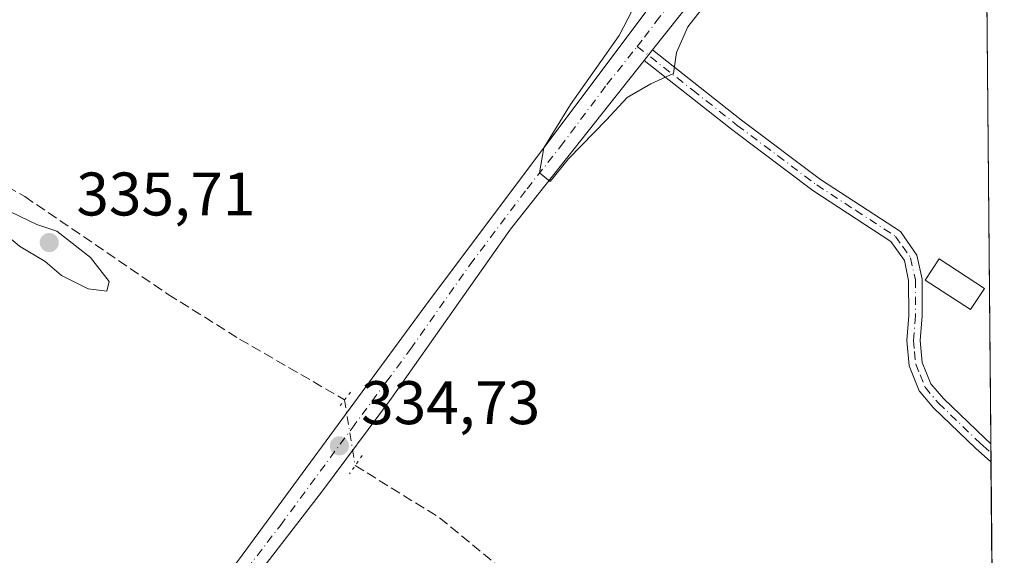
# Model space of a CAD drawing. Units: metres. Extents: x 559951 to 563398, y 4698641 to 4700961.
# Drawn here: x 563238 to 563398, y 4698872 to 4698959 of the extents above; entities that cross this region are included whole.
import ezdxf

# ---------------------------------------------------------------- set-up
doc = ezdxf.new("R2010")
doc.units = ezdxf.units.M
doc.header["$MEASUREMENT"] = 0
for name, pattern in [('DGN Style 3', [2.307223458686699, 1.648016756204785, -0.6592067024819142]), ('DGN Style 4', [2.6384748266838614, 1.318413404963828, -0.6592067024819142, 0.001648016756204785, -0.6592067024819142]), ('DGN Style 5', [1.1536117293433497, 0.4944050268614355, -0.6592067024819142])]:
    doc.linetypes.add(name, pattern=pattern)
for name, color, linetype, lineweight in [('Camino Cxs', 7, 'Continuous', 0), ('Camino eje', 30, 'DGN Style 4', 13), ('Comarca CxS', 21, 'Continuous', 0), ('Comunidad Autónoma CxS', 142, 'Continuous', 0), ('Corriente artificial lineal', 4, 'DGN Style 3', 13), ('Corriente artificial lineal oculto', 135, 'DGN Style 4', 13), ('Cultivos herbáceos CxS', 92, 'Continuous', 0), ('Curva de nivel normal', 30, 'Continuous', 0), ('Edificación Cxs', 1, 'Continuous', 13), ('Municipio CxS', 4, 'Continuous', 0), ('Núcleo urbano CxS', 7, 'Continuous', 0), ('Pista no pavimentada Cxs', 111, 'Continuous', 0), ('Pista no pavimentada eje', 91, 'DGN Style 4', 0), ('Provincia CxS', 1, 'Continuous', 0), ('Puente lineal', 2, 'DGN Style 5', 0), ('Punto de cota en terreno', 7, 'Continuous', 0), ('Rótulo de punto de cota en terreno', 7, 'Continuous', 0)]:
    doc.layers.add(name, color=color, linetype=linetype, lineweight=lineweight)
doc.styles.add('Style-Arial', font='txt')

# ---------------------------------------------------------------- blocks, each defined once
blk = doc.blocks.new('*U9')
at = {"layer": 'Cultivos herbáceos CxS', "color": 92, "linetype": 'Continuous', "lineweight": 0}
blk.add_polyline3d([(563393.3298000004, 4699212.522500001, 336.7878000000055), (563397.2119000005, 4698784.296499999, 334.2315999999992), (563394.0815000003, 4698785.500499999, 334.1598999999987), (563387.7315999996, 4698787.881800001, 334.1619000000064), (563374.2378000002, 4698792.644099999, 334.2255000000005), (563348.8378, 4698751.369100001, 335.3476999999984), (563325.8190000001, 4698767.244100001, 335.2449000000051), (563306.7688999996, 4698779.9442, 335.251099999994), (563238.5062999995, 4698825.187999999, 335.6291000000056), (563199.6124999998, 4698776.769200001, 335.4216000000015), (563231.3625999996, 4698753.750299999, 335.2243000000017), (563255.1752000004, 4698737.875399999, 335.2522999999928), (563271.8439999997, 4698728.350299999, 335.2158000000054), (563287.7188999997, 4698716.4441, 335.226999999999), (563307.5626999997, 4698704.537799999, 335.2115000000049), (563328.994, 4698693.4254, 335.2209000000003), (563350.4253000002, 4698725.9692, 335.2538000000059), (563346.4565000003, 4698731.525400001, 335.3084999999992), (563355.1876999997, 4698741.8442, 335.4529000000039), (563381.3815000001, 4698729.937700001, 335.2036999999983), (563394.0815000003, 4698725.1754, 335.0534000000043), (563397.6672, 4698734.073100001, 334.9403000000021), (563398.4500000002, 4698647.720000001, 335.2456999999995), (562854.9792, 4698642.964299999, 331.4076999999961)], dxfattribs=at)
blk = doc.blocks.new('5PATER')
at = {"layer": 'Núcleo urbano CxS', "linetype": 'Continuous', "lineweight": 0}
h = blk.add_hatch(color=51, dxfattribs=at)
edge = h.paths.add_edge_path()
edge.add_ellipse((0, 0), major_axis=(-0.1095731443231308, -0.1110710700762829), ratio=0.9994222409660322, start_angle=0, end_angle=360)

msp = doc.modelspace()

# ---------------------------------------------------------------- linework, layer by layer
at = {"layer": 'Camino Cxs', "color": 7, "linetype": 'Continuous', "lineweight": 0, "extrusion": (0.01491683586670458, 0.01864604483651877, 0.999714865859101), "elevation": 96355.50170093423, "flags": 128}
msp.add_lwpolyline([(2495517.958931963, -4020026.592759731), (2495517.958931963, -4020028.770442904)], dxfattribs=at)
at = {"layer": 'Camino Cxs', "color": 7, "linetype": 'Continuous', "lineweight": 0, "extrusion": (0.0003989549100952613, -0.04371744937484844, 0.9990438556215325), "elevation": -204864.071505251, "flags": 128}
msp.add_lwpolyline([(606251.947776529, 4689080.306857756), (606251.9477765291, 4689077.356213776)], dxfattribs=at)
at = {"layer": 'Camino Cxs', "color": 7, "linetype": 'Continuous', "lineweight": 0}
msp.add_polyline3d([(563339.8300999999, 4698952.670100001, 335.4673999999941), (563341.1901000004, 4698954.370100001, 335.415399999998), (563355.6601, 4698942.960100001, 335.0078999999969), (563368.5401, 4698933.280099999, 334.980899999995), (563381.5401, 4698924.800100001, 334.9658999999957), (563384.2200999996, 4698920.960100001, 335.2467000000034), (563385.0601000004, 4698917.040100001, 336.0409000000073), (563385.1001000004, 4698911.040100001, 338.1655000000028), (563384.7801000001, 4698907.040100001, 338.3923999999971), (563385.1001000004, 4698903.440099999, 336.2728000000061), (563386.5000999998, 4698900.0001, 335.3600000000006), (563388.5401, 4698897.600099999, 335.2409000000043), (563395.2600999996, 4698891.120100001, 335.0206000000035), (563396.2500999998, 4698890.2301, 334.9749000000011), (563396.2515000004, 4698890.228800001, 334.9747999999963), (563396.2781999996, 4698887.2818, 334.8457999999956), (563393.7701000003, 4698889.520099999, 334.9789000000019), (563386.9501, 4698896.100099999, 334.991399999999), (563384.6101000002, 4698898.850099999, 335.1849999999977), (563382.9600999998, 4698902.920100001, 335.948000000004), (563382.5900999998, 4698907.030099999, 337.9765999999945), (563382.9200999998, 4698911.110099999, 337.9118000000017), (563382.8800999997, 4698916.800100001, 335.6643999999943), (563382.1801000005, 4698920.0701, 335.0899999999965), (563379.9901000002, 4698923.200099999, 334.9260000000068), (563367.2901, 4698931.4901, 334.9370000000054), (563354.3300999999, 4698941.2301, 334.9655999999959)], close=True, dxfattribs=at)
for points in [[(563341.1901000004, 4698954.370100001, 335.415399999998), (563355.6601, 4698942.960100001, 335.0078999999969), (563368.5401, 4698933.280099999, 334.980899999995), (563381.5401, 4698924.800100001, 334.9658999999957), (563384.2200999996, 4698920.960100001, 335.2467000000034), (563385.0601000004, 4698917.040100001, 336.0409000000073), (563385.1001000004, 4698911.040100001, 338.1655000000028), (563384.7801000001, 4698907.040100001, 338.3923999999971), (563385.1001000004, 4698903.440099999, 336.2728000000061), (563386.5000999998, 4698900.0001, 335.3600000000006), (563388.5401, 4698897.600099999, 335.2409000000043), (563395.2600999996, 4698891.120100001, 335.0206000000035), (563396.2512999997, 4698890.2294, 334.9747999999963)], [(563396.2781999996, 4698887.2817, 334.8457999999956), (563393.7701000003, 4698889.520099999, 334.9789000000019), (563386.9501, 4698896.100099999, 334.991399999999), (563384.6101000002, 4698898.850099999, 335.1849999999977), (563382.9600999998, 4698902.920100001, 335.948000000004), (563382.5900999998, 4698907.030099999, 337.9765999999945), (563382.9200999998, 4698911.110099999, 337.9118000000017), (563382.8800999997, 4698916.800100001, 335.6643999999943), (563382.1801000005, 4698920.0701, 335.0899999999965), (563379.9901000002, 4698923.200099999, 334.9260000000068), (563367.2901, 4698931.4901, 334.9370000000054), (563354.3300999999, 4698941.2301, 334.9655999999959), (563339.8300999999, 4698952.670100001, 335.4673999999941)]]:
    msp.add_polyline3d(points, dxfattribs=at)
at = {"layer": 'Camino eje', "color": 30, "linetype": 'DGN Style 4', "lineweight": 13}
msp.add_polyline3d([(563338.6989000002, 4698954.9485, 335.4722000000039), (563347.7451, 4698947.815099999, 335.0317000000068), (563354.9951, 4698942.095100001, 334.9940999999963), (563367.9151, 4698932.3851, 334.975900000005), (563374.2651000004, 4698928.2401, 334.9544000000024), (563380.7651000004, 4698924.0001, 334.9502000000066), (563381.8601000002, 4698922.4351, 334.9818999999989), (563383.2001, 4698920.515100001, 335.1754999999976), (563383.9700999996, 4698916.920100001, 335.8481999999931), (563384.0100999996, 4698911.075099999, 338.037599999996), (563383.6851000004, 4698907.0351, 338.1842000000034), (563383.8450999996, 4698905.235099999, 337.2247000000062), (563384.0301000001, 4698903.1801, 336.0979999999981), (563384.7301000003, 4698901.460100001, 335.5599999999977), (563385.5551000005, 4698899.425100001, 335.2765999999974), (563387.7451, 4698896.850099999, 335.0724999999948), (563394.5151000004, 4698890.3201, 334.9973999999929), (563395.0100999996, 4698889.8751, 334.975099999996), (563396.2648999998, 4698888.7553, 334.9112000000023)], dxfattribs=at)
at = {"layer": 'Comarca CxS', "color": 21, "linetype": 'Continuous', "lineweight": 0, "flags": 128}
msp.add_lwpolyline([(563377.4800004758, 4700960.879982964), (563398.4500004739, 4698647.719982988), (562825.7816983027, 4698642.708837425), (562825.7520000006, 4698642.916049999), (562813.2389999996, 4698707.311050001), (562796.0629999995, 4698769.101050001), (562772.1450000005, 4698822.794050001), (562746.882, 4698872.78505), (562721.6100000015, 4698914.767050002), (562694.6880000011, 4698947.957050002), (562658.5990000007, 4698982.424050001), (562609.6450000006, 4699018.878050001), (562573.1309999994, 4699038.976050001), (562532.8269999995, 4699057.62605), (562474.4409999994, 4699078.702050001), (562414.6899999998, 4699097.59905), (562357.980000001, 4699117.045050001), (562306.0270000001, 4699132.742050001), (562258.6789999999, 4699146.468050002), (562210.2369999991, 4699165.390050001), (562147.3969999994, 4699195.557050002), (562067.4060000001, 4699234.00805), (561999.2049999993, 4699265.755050002)], dxfattribs=at)
at = {"layer": 'Comunidad Autónoma CxS', "color": 142, "linetype": 'Continuous', "lineweight": 0, "flags": 128}
msp.add_lwpolyline([(563377.4800004758, 4700960.879982964), (563398.4500004739, 4698647.719982988), (562825.7816983027, 4698642.708837425), (562825.7520000006, 4698642.916049999), (562813.2389999996, 4698707.311050001), (562796.0629999995, 4698769.101050001), (562772.1450000005, 4698822.794050001), (562746.882, 4698872.78505), (562721.6100000015, 4698914.767050002), (562694.6880000011, 4698947.957050002), (562658.5990000007, 4698982.424050001), (562609.6450000006, 4699018.878050001), (562573.1309999994, 4699038.976050001), (562532.8269999995, 4699057.62605), (562474.4409999994, 4699078.702050001), (562414.6899999998, 4699097.59905), (562357.980000001, 4699117.045050001), (562306.0270000001, 4699132.742050001), (562258.6789999999, 4699146.468050002), (562210.2369999991, 4699165.390050001), (562147.3969999994, 4699195.557050002), (562067.4060000001, 4699234.00805), (561999.2049999993, 4699265.755050002)], dxfattribs=at)
at = {"layer": 'Corriente artificial lineal', "color": 4, "linetype": 'DGN Style 3', "lineweight": 13}
for points in [[(563181.9036999998, 4698954.145099999, 334.4465999999957), (563185.0201000003, 4698952.800100001, 334.3711000000039), (563191.2600999996, 4698950.960100001, 334.4257000000071), (563198.9401000004, 4698951.6801, 334.6503999999986), (563202.0201000003, 4698950.960100001, 334.6408999999985), (563210.0201000003, 4698946.880100001, 334.4784999999974), (563239.0201000003, 4698930.4801, 334.2348999999958), (563262.3800999997, 4698914.5601, 334.5056999999942), (563273.9801000003, 4698907.280099999, 334.6370000000024), (563291.0700000003, 4698897.390100001, 334.6986999999936)], [(563292.7949000001, 4698886.687000001, 334.6215999999986), (563306.5401, 4698878.1601, 334.0164999999979), (563322.1401000004, 4698865.360099999, 333.8494999999967), (563332.1001000004, 4698858.0801, 333.9210000000021), (563347.5000999998, 4698848.640100001, 333.9581999999937), (563353.0601000004, 4698843.600099999, 333.8959000000032), (563364.1001000004, 4698831.520099999, 333.5749999999971), (563383.9001000002, 4698813.520099999, 333.6459000000032), (563388.8201000001, 4698810.4001, 333.678899999999), (563397.0100999996, 4698806.360099999, 333.8049000000028), (563397.0119000003, 4698806.359200001, 333.8049000000028)]]:
    msp.add_polyline3d(points, dxfattribs=at)
at = {"layer": 'Corriente artificial lineal oculto', "color": 135, "linetype": 'DGN Style 4', "lineweight": 13, "extrusion": (0.06290848998215676, 0.002949043016762347, 0.9980149422896685), "elevation": 49627.07553838125, "flags": 128}
msp.add_lwpolyline([(4667365.63434488, -781133.0315445671), (4667365.625888537, -781133.0325350942), (4667354.865440448, -781134.2510262614), (4667354.862214289, -781134.2557898618)], dxfattribs=at)
at = {"layer": 'Cultivos herbáceos CxS', "color": 92, "linetype": 'Continuous', "lineweight": 0, "extrusion": (2.296653489555658e-05, -0.002533557460842343, 0.9999967902744142), "elevation": -11557.13841342595, "flags": 128}
msp.add_lwpolyline([(563395.248255074, 4698985.826641509), (563396.2435614635, 4698876.029589119)], dxfattribs=at)
at = {"layer": 'Cultivos herbáceos CxS', "color": 92, "linetype": 'Continuous', "lineweight": 0, "extrusion": (-2.67122236910352e-05, 0.002916777080856919, 0.99999574583991), "elevation": 14025.39613545426, "flags": 128}
msp.add_lwpolyline([(563396.2601431349, 4698869.308511852), (563396.2736432492, 4698867.834405582)], dxfattribs=at)
at = {"layer": 'Cultivos herbáceos CxS', "color": 92, "linetype": 'Continuous', "lineweight": 0, "extrusion": (3.368346010239922e-05, -0.003732026129227293, 0.9999930353989449), "elevation": -17182.56470950117, "flags": 128}
msp.add_lwpolyline([(563396.2533018707, 4698857.35252079), (563396.2666020558, 4698855.878910528)], dxfattribs=at)
at = {"layer": 'Cultivos herbáceos CxS', "color": 92, "linetype": 'Continuous', "lineweight": 0, "extrusion": (0.0001148869037960816, -0.01267303089077619, 0.999919687319457), "elevation": -59149.61311038984, "flags": 128}
msp.add_lwpolyline([(563396.2360105283, 4698514.996149445), (563396.9697283731, 4698434.067150355)], dxfattribs=at)
at = {"layer": 'Curva de nivel normal', "color": 30, "linetype": 'Continuous', "lineweight": 0, "elevation": 335, "flags": 128}
for points in [[(563339.2100000001, 4698963.460100001), (563335.75, 4698956.7301), (563327.8399999999, 4698945.4801), (563323.5, 4698938.4101), (563322.7699999996, 4698934.360099999), (563324.5199999996, 4698932.940099999), (563327.5199999996, 4698936.6501), (563333.7100000001, 4698942.9901), (563337.0899999999, 4698946.620100001), (563340.8899999997, 4698948.870100001), (563344.5999999996, 4698950.540100001), (563345.0999999996, 4698953.960100001), (563346.9199999999, 4698958.140100001), (563353.4299999997, 4698966.5001)], [(563231.2100000001, 4698930.390100001), (563230.1500000004, 4698930.020099999), (563232.8799999999, 4698926.8301), (563238.1399999997, 4698922.4001), (563242.3600000005, 4698919.9301), (563245.0099999999, 4698917.610099999), (563249.3600000005, 4698915.440099999), (563252.3899999997, 4698915.0801), (563252.7400000002, 4698916.6801), (563249.7300000004, 4698920.5601), (563244.2400000002, 4698924.870100001), (563240.9699999997, 4698925.920100001), (563235.3600000005, 4698928.640100001), (563231.2100000001, 4698930.390100001)]]:
    msp.add_lwpolyline(points, dxfattribs=at)
at = {"layer": 'Edificación Cxs', "color": 1, "linetype": 'Continuous', "lineweight": 13}
msp.add_polyline3d([(563395.2001, 4698915.540100001, 336.0430999999954), (563392.9501, 4698912.090100001, 336.605899999995), (563385.5900999998, 4698916.880100001, 336.2246000000014), (563387.8400999998, 4698920.3301, 335.7783000000054), (563395.2001, 4698915.540100001, 336.0430999999954)], dxfattribs=at)
msp.add_3dface([(563395.2001, 4698915.540100001, 336.605899999995), (563392.9501, 4698912.090100001, 336.605899999995), (563385.5900999998, 4698916.880100001, 336.605899999995), (563387.8400999998, 4698920.3301, 336.605899999995)], dxfattribs=at)
at = {"layer": 'Municipio CxS', "color": 4, "linetype": 'Continuous', "lineweight": 0, "flags": 128}
msp.add_lwpolyline([(563377.4800004758, 4700960.879982964), (563398.4500004739, 4698647.719982988), (562825.7816983027, 4698642.708837425), (562825.7520000006, 4698642.916049999), (562813.2389999996, 4698707.311050001), (562796.0629999995, 4698769.101050001), (562772.1450000005, 4698822.794050001), (562746.882, 4698872.78505), (562721.6100000015, 4698914.767050002), (562694.6880000011, 4698947.957050002), (562658.5990000007, 4698982.424050001), (562609.6450000006, 4699018.878050001), (562573.1309999994, 4699038.976050001), (562532.8269999995, 4699057.62605), (562474.4409999994, 4699078.702050001), (562414.6899999998, 4699097.59905), (562357.980000001, 4699117.045050001), (562306.0270000001, 4699132.742050001), (562258.6789999999, 4699146.468050002), (562210.2369999991, 4699165.390050001), (562147.3969999994, 4699195.557050002), (562067.4060000001, 4699234.00805), (561999.2049999993, 4699265.755050002)], dxfattribs=at)
at = {"layer": 'Pista no pavimentada Cxs', "color": 111, "linetype": 'Continuous', "lineweight": 0, "extrusion": (0.01491683586670458, 0.01864604483651877, 0.999714865859101), "elevation": 96355.50170093423, "flags": 128}
msp.add_lwpolyline([(2495517.958931963, -4020026.592759731), (2495517.958931963, -4020028.770442904)], dxfattribs=at)
at = {"layer": 'Pista no pavimentada Cxs', "color": 111, "linetype": 'Continuous', "lineweight": 0}
for points in [[(563273.7801000001, 4698871.280099999, 334.6872000000003), (563304.9001000002, 4698913.600099999, 334.8914999999979), (563342.2901, 4698963.5001, 335.4195000000037), (563346.4501, 4698969.040100001, 335.3709999999992), (563375.5100999996, 4699007.840100001, 335.5331000000006), (563394.9598000003, 4699032.720000001, 335.6588999999949), (563395.0217000004, 4699025.892200001, 335.8776000000071), (563395.0201000003, 4699025.890100001, 335.8776000000071), (563386.8300999999, 4699014.940099999, 335.7829000000056), (563382.6709000003, 4699009.2939, 335.5734999999986), (563381.4001000002, 4699007.700099999, 335.5378999999957), (563347.9801000003, 4698962.960100001, 335.4348000000027), (563341.1901000004, 4698954.370100001, 335.415399999998), (563339.8300999999, 4698952.670100001, 335.4673999999941), (563318.1001000004, 4698925.200099999, 335.1364000000031), (563298.7001, 4698897.6801, 334.6380000000063), (563287.4600999998, 4698882.5601, 334.6638999999996), (563269.8601000002, 4698859.6801, 334.5752000000066)], [(563382.6709000003, 4699009.2939, 335.5734999999986), (563381.4001000002, 4699007.700099999, 335.5378999999957), (563347.9801000003, 4698962.960100001, 335.4348000000027), (563341.1901000004, 4698954.370100001, 335.415399999998)], [(563242.1501000002, 4698830.470100001, 335.4689000000071), (563246.6201, 4698836.0001, 335.1839000000036), (563273.7801000001, 4698871.280099999, 334.6872000000003), (563304.9001000002, 4698913.600099999, 334.8914999999979), (563342.2901, 4698963.5001, 335.4195000000037)], [(563339.8300999999, 4698952.670100001, 335.4673999999941), (563318.1001000004, 4698925.200099999, 335.1364000000031), (563298.7001, 4698897.6801, 334.6380000000063), (563287.4600999998, 4698882.5601, 334.6638999999996), (563269.8601000002, 4698859.6801, 334.5752000000066), (563251.2600999996, 4698834.880100001, 335.1309000000037), (563244.4600999998, 4698826.550100001, 335.4317000000011)]]:
    msp.add_polyline3d(points, dxfattribs=at)
at = {"layer": 'Pista no pavimentada eje', "color": 91, "linetype": 'DGN Style 4', "lineweight": 0}
for points in [[(563338.6989000002, 4698954.9485, 335.4722000000039), (563339.8787000002, 4698956.4509, 335.4364999999962), (563341.7401000002, 4698958.9351, 335.4369000000006), (563345.1350999996, 4698963.2301, 335.454700000002), (563346.1419000002, 4698964.570699999, 335.4465999999957)], [(563242.2862999998, 4698827.255700001, 335.5607000000018), (563243.3051000005, 4698828.5101, 335.4673999999941), (563245.5401, 4698831.2751, 335.3407000000007), (563248.9401000004, 4698835.440099999, 335.1977000000043), (563259.1250999998, 4698848.670100001, 335.0139999999956), (563268.4250999996, 4698861.0701, 334.7140999999974), (563271.8201000001, 4698865.4801, 334.6849999999977), (563280.6201, 4698876.920100001, 334.6777000000002), (563292.2901, 4698892.790100001, 334.821299999996), (563297.9101, 4698900.350099999, 334.7747999999993), (563301.8000999996, 4698905.640100001, 334.7649999999995), (563311.5000999998, 4698919.4001, 334.9094000000041), (563320.7704999996, 4698931.772299999, 335.2654999999941), (563326.2030999997, 4698938.639900001, 335.5026999999973), (563333.7660999997, 4698948.733300001, 335.6778999999952), (563338.6989000002, 4698954.9485, 335.4722000000039)]]:
    msp.add_polyline3d(points, dxfattribs=at)
at = {"layer": 'Provincia CxS', "color": 1, "linetype": 'Continuous', "lineweight": 0, "flags": 128}
msp.add_lwpolyline([(563377.4800004758, 4700960.879982964), (563398.4500004739, 4698647.719982988), (562825.7816983027, 4698642.708837425), (562825.7520000006, 4698642.916049999), (562813.2389999996, 4698707.311050001), (562796.0629999995, 4698769.101050001), (562772.1450000005, 4698822.794050001), (562746.882, 4698872.78505), (562721.6100000015, 4698914.767050002), (562694.6880000011, 4698947.957050002), (562658.5990000007, 4698982.424050001), (562609.6450000006, 4699018.878050001), (562573.1309999994, 4699038.976050001), (562532.8269999995, 4699057.62605), (562474.4409999994, 4699078.702050001), (562414.6899999998, 4699097.59905), (562357.980000001, 4699117.045050001), (562306.0270000001, 4699132.742050001), (562258.6789999999, 4699146.468050002), (562210.2369999991, 4699165.390050001), (562147.3969999994, 4699195.557050002), (562067.4060000001, 4699234.00805), (561999.2049999993, 4699265.755050002)], dxfattribs=at)
at = {"layer": 'Puente lineal', "color": 2, "linetype": 'DGN Style 5', "lineweight": 0, "extrusion": (0.7894659016177212, -0.6124690191150237, 0.04031489559950893), "elevation": -2433216.445413311, "flags": 128}
msp.add_lwpolyline([(4057918.14676248, 98510.09069438226), (4057916.582061131, 98510.7496300811), (4057915.407756683, 98511.06638759731)], dxfattribs=at)
at = {"layer": 'Puente lineal', "color": 2, "linetype": 'DGN Style 5', "lineweight": 0, "extrusion": (-0.8177697261076747, 0.573153612704536, 0.05241766215234649), "elevation": 2232557.615562526, "flags": 128}
msp.add_lwpolyline([(-4171196.926892998, -116851.6573171469), (-4171194.93227564, -116851.6667300874), (-4171194.923870335, -116851.6666286782), (-4171193.30097266, -116851.6323828685)], dxfattribs=at)

# ---------------------------------------------------------------- block references
at = {"layer": 'Cultivos herbáceos CxS', "color": 92, "linetype": 'Continuous', "lineweight": 0}
msp.add_blockref('*U9', (0, 0), dxfattribs=at)
at = {"layer": 'Punto de cota en terreno', "color": 7, "linetype": 'Continuous', "lineweight": 0, "xscale": 10, "yscale": 10, "zscale": 10}
for p in [(563243, 4698923, 335.7100000000065), (563290.2300000004, 4698889.890000001, 334.7299999999959)]:
    msp.add_blockref('5PATER', p, dxfattribs=at)

# ---------------------------------------------------------------- texts
at = {"layer": 'Rótulo de punto de cota en terreno', "color": 7, "linetype": 'Continuous', "lineweight": 0, "style": 'Style-Arial'}
for s, p in [('335,71', (563247.4096999997, 4698927.409700001)), ('334,73', (563293.7577999998, 4698893.4178))]:
    msp.add_text(s, height=7.000000000000002, dxfattribs=at).set_placement(p)

doc.saveas('drawing.dxf')
